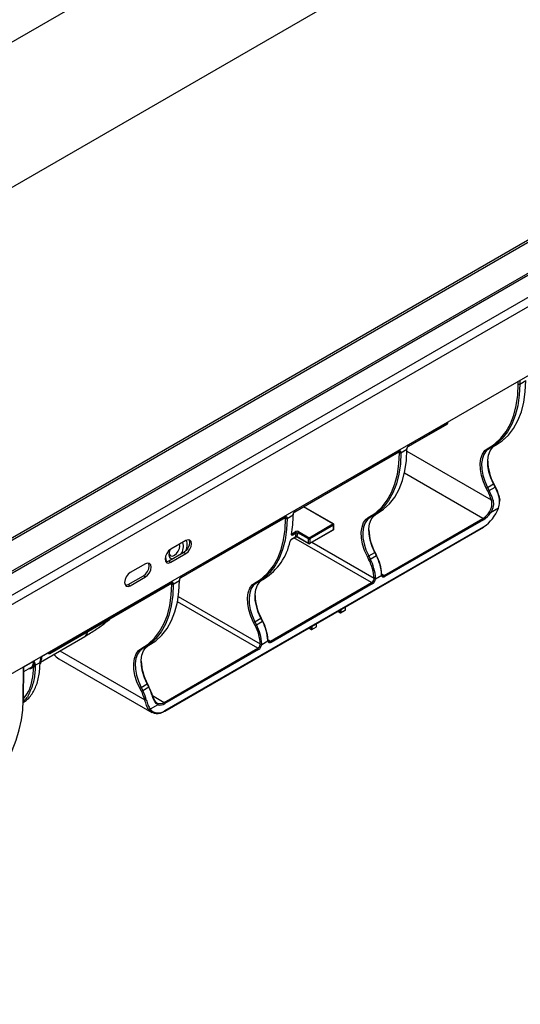
# Model space of a CAD drawing. Units: millimetres. Extents: x 8 to 418, y -29 to 291.
# Drawn here: x 297 to 325, y 73 to 128 of the extents above; entities that cross this region are included whole.
import ezdxf

# ---------------------------------------------------------------- set-up
doc = ezdxf.new("R2010")
doc.units = ezdxf.units.MM

msp = doc.modelspace()

# ---------------------------------------------------------------- linework, layer by layer
at = {"color": 7, "linetype": 'Continuous', "lineweight": 25}
for p, q in [((376.615463, 164.939147), (235.194106, 83.298336)), ((401.437901, 159.645564), (260.299388, 78.168035)), ((260.459375, 78.152192), (401.597888, 159.629722)), ((403.806747, 159.176254), (262.668233, 77.698724)), ((262.82822, 77.682882), (403.966734, 159.160411)), ((263.903023, 77.062411), (405.041536, 158.539941)), ((264.129297, 76.670493), (405.26781, 158.148023)), ((264.129297, 72.81642), (405.26781, 154.29395)), ((329.692811, 145.980238), (269.27214, 111.100127)), ((324.586927, 107.505545), (324.926338, 107.701483)), ((318.351958, 104.016526), (320.529847, 105.273794)), ((318.364387, 104.043996), (320.542276, 105.301265)), ((320.559849, 105.325757), (320.559849, 105.393085)), ((322.975793, 103.944558), (323.315204, 104.140496)), ((311.987997, 100.342689), (317.842841, 103.722619)), ((312.000426, 100.37016), (317.85527, 103.750089)), ((317.85527, 103.668427), (317.85527, 103.701089)), ((317.940123, 103.668427), (318.279534, 103.864365)), ((317.940123, 103.701089), (317.940123, 103.668427)), ((318.279534, 103.864365), (318.279534, 103.897027)), ((318.297108, 103.888857), (318.297108, 103.921519)), ((322.785665, 101.729177), (323.125076, 101.925115)), ((323.214348, 101.750725), (323.125076, 101.925115)), ((323.235256, 101.765336), (323.145984, 101.939726)), ((322.800009, 101.517566), (322.710738, 101.691956)), ((322.785665, 101.729177), (322.874936, 101.554787)), ((322.874936, 101.554787), (323.214348, 101.750725)), ((311.933147, 100.215021), (311.933147, 100.247683)), ((314.165886, 99.686632), (312.508718, 100.643295)), ((316.328989, 100.10744), (316.6684, 100.303378)), ((323.391155, 100.564236), (322.958545, 100.314496)), ((305.624036, 96.668853), (311.47888, 100.048782)), ((305.636465, 96.696323), (311.491309, 100.076253)), ((311.491309, 99.994591), (311.491309, 100.027252)), ((311.576162, 99.994591), (311.915573, 100.190529)), ((311.576162, 100.027252), (311.576162, 99.994591)), ((311.915573, 100.190529), (311.915573, 100.22319)), ((312.806528, 98.916238), (314.135888, 99.683662)), ((317.006742, 96.809299), (322.522175, 99.99329)), ((322.564601, 99.919806), (317.049168, 96.735814)), ((304.733082, 89.213653), (322.552172, 99.500395)), ((304.74551, 89.241124), (322.564601, 99.527866)), ((311.852441, 99.140458), (312.050431, 99.254755)), ((312.092037, 99.172154), (311.894047, 99.057857)), ((312.764101, 98.842754), (312.179357, 99.180319)), ((312.221784, 99.253804), (312.806528, 98.916238)), ((312.836525, 98.586652), (314.165886, 99.354075)), ((314.178315, 99.610177), (312.848954, 98.842754)), ((312.848954, 98.614122), (314.178315, 99.381546)), ((314.178315, 99.381546), (314.178315, 99.610177)), ((314.195888, 99.406038), (314.195888, 99.63467)), ((305.919308, 98.762166), (305.07078, 98.272321)), ((311.839083, 98.8359), (312.037073, 98.950197)), ((311.850354, 98.852672), (312.048344, 98.966969)), ((312.136697, 98.976315), (312.764101, 98.614122)), ((312.149126, 98.948844), (312.77653, 98.586652)), ((312.764101, 98.614122), (312.764101, 98.842754)), ((312.848954, 98.842754), (312.848954, 98.614122)), ((305.806171, 98.092592), (304.957642, 97.602747)), ((305.575431, 98.44983), (305.55878, 98.554038)), ((305.806171, 98.092592), (305.919308, 98.027279)), ((316.138861, 97.892059), (316.478272, 98.087997)), ((316.567544, 97.913607), (316.478272, 98.087997)), ((316.588452, 97.928218), (316.499181, 98.102608)), ((304.957642, 97.602747), (305.07078, 97.537435)), ((305.07078, 97.537435), (305.919308, 98.027279)), ((316.153206, 97.680447), (316.063934, 97.854838)), ((316.138861, 97.892059), (316.228133, 97.717669)), ((316.228133, 97.717669), (316.567544, 97.913607)), ((303.656566, 97.455913), (302.808038, 96.966068)), ((298.323781, 92.474801), (305.127348, 96.402416)), ((302.694901, 96.296494), (303.543429, 96.786339)), ((302.808038, 96.231182), (303.656566, 96.721026)), ((303.543429, 96.786339), (303.656566, 96.721026)), ((305.212201, 96.320754), (305.551612, 96.516692)), ((305.551612, 96.516692), (305.551612, 96.549354)), ((305.569186, 96.541184), (305.569186, 96.573846)), ((309.965028, 96.433603), (310.304439, 96.629541)), ((310.642781, 93.135462), (316.299635, 96.401095)), ((316.869504, 96.799367), (316.521726, 96.598599)), ((298.311353, 92.44733), (305.114919, 96.374946)), ((302.694901, 96.296494), (302.808038, 96.231182)), ((305.127348, 96.320754), (305.127348, 96.353416)), ((305.212201, 96.353416), (305.212201, 96.320754)), ((316.342062, 96.32761), (310.685207, 93.061977)), ((314.416257, 94.803632), (314.564295, 94.718171)), ((314.584294, 94.718171), (314.838852, 94.865124)), ((314.588437, 94.727328), (314.842995, 94.874281)), ((314.848853, 94.882445), (314.848853, 95.053364)), ((309.789245, 94.006611), (309.699973, 94.181001)), ((309.7749, 94.218223), (310.114311, 94.414161)), ((309.7749, 94.218223), (309.864172, 94.043833)), ((309.864172, 94.043833), (310.203583, 94.239771)), ((310.203583, 94.239771), (310.114311, 94.414161)), ((310.224491, 94.254382), (310.13522, 94.428772)), ((312.789912, 93.864762), (312.93795, 93.779302)), ((312.957948, 93.779302), (313.212507, 93.926255)), ((312.962091, 93.788459), (313.21665, 93.935412)), ((313.222507, 93.943576), (313.222507, 94.114494)), ((297.784225, 91.962239), (300.266441, 93.395192)), ((310.505543, 93.12553), (310.157765, 92.924763)), ((303.601067, 92.759767), (303.940478, 92.955705)), ((304.703084, 89.706548), (309.935674, 92.727258)), ((309.978101, 92.653773), (304.74551, 89.633063)), ((298.193036, 92.480998), (298.251357, 92.44733)), ((298.810507, 92.144956), (304.003141, 89.147312)), ((296.843715, 89.830357), (296.85786, 91.710218)), ((296.855723, 91.426227), (297.242381, 91.649439)), ((297.489598, 91.780644), (297.765006, 91.939634)), ((297.784186, 91.897862), (297.786254, 91.95785)), ((303.425284, 90.332774), (303.336012, 90.507165)), ((303.410939, 90.544386), (303.75035, 90.740324)), ((303.410939, 90.544386), (303.50021, 90.369996)), ((303.50021, 90.369996), (303.839622, 90.565934)), ((303.839622, 90.565934), (303.75035, 90.740324)), ((303.86053, 90.580545), (303.771259, 90.754935)), ((304.351567, 89.572916), (303.918956, 89.323175))]:
    msp.add_line(p, q, dxfattribs=at)
at = {"color": 8, "linetype": 'Continuous', "lineweight": 25}
for p, q in [((324.502074, 107.505545), (324.502074, 107.668883)), ((324.586927, 107.717867), (324.586927, 107.505545)), ((320.542276, 105.301265), (320.542276, 105.38294)), ((317.85527, 103.701089), (317.830408, 103.715441)), ((318.278625, 103.749399), (322.997315, 101.025357)), ((322.819152, 103.925488), (322.981743, 104.019149)), ((322.522175, 99.99329), (318.139929, 102.523107)), ((314.135888, 99.683662), (312.491147, 100.633151)), ((311.491309, 100.027252), (311.466447, 100.041605)), ((316.172348, 100.08837), (316.334939, 100.182031)), ((311.826291, 99.155554), (311.852441, 99.140458)), ((316.299635, 96.401095), (311.960528, 98.906008)), ((312.957993, 98.656773), (316.440438, 96.6464)), ((309.808387, 96.414533), (309.970978, 96.508194)), ((316.884331, 96.879965), (317.006742, 96.809299)), ((305.127348, 96.353416), (305.102486, 96.367768)), ((309.935674, 92.727258), (305.442536, 95.321091)), ((305.492071, 95.619085), (310.076477, 92.972564)), ((314.422117, 94.807014), (314.560153, 94.727328)), ((314.560153, 94.727328), (314.560153, 94.8867)), ((314.588437, 94.903029), (314.588437, 94.727328)), ((314.842995, 94.874281), (314.842995, 95.049982)), ((312.795771, 93.868145), (312.933807, 93.788459)), ((312.933807, 93.788459), (312.933807, 93.947831)), ((312.962091, 93.964159), (312.962091, 93.788459)), ((313.21665, 93.935412), (313.21665, 94.111113)), ((310.52037, 93.206129), (310.642781, 93.135462)), ((298.323781, 92.556476), (298.323781, 92.474801)), ((298.865785, 92.58661), (303.62259, 89.840566)), ((303.444426, 92.740697), (303.607017, 92.834358)), ((296.857769, 91.698016), (297.408099, 92.015715)), ((297.846505, 92.268802), (298.203558, 92.474924)), ((298.210614, 92.491146), (298.238929, 92.474801)), ((298.238929, 92.474801), (298.238929, 92.507492)), ((296.826144, 89.806317), (296.840393, 91.700135)), ((304.046907, 90.085351), (304.703084, 89.706548))]:
    msp.add_line(p, q, dxfattribs=at)
at = {"color": 7, "linetype": 'Continuous', "lineweight": 25, "flags": 128}
for points in [[(324.586927, 107.505545), (324.558964, 106.882079), (324.47536, 106.297237), (324.336964, 105.756969), (324.145185, 105.266766), (323.901971, 104.831615), (323.609798, 104.45594), (323.271635, 104.143561), (322.890921, 103.897656)], [(322.981743, 104.019149), (323.196928, 104.169497), (323.532483, 104.479466), (323.822403, 104.852242), (324.063739, 105.284037), (324.254039, 105.770458), (324.391367, 106.306559), (324.474327, 106.886888), (324.502074, 107.505545)], [(323.315204, 104.140496), (323.611046, 104.339499), (323.949209, 104.651878), (324.241383, 105.027553), (324.484596, 105.462704), (324.676375, 105.952907), (324.814771, 106.493175), (324.898375, 107.078017), (324.926338, 107.701483)], [(317.940123, 103.668427), (317.91216, 103.044961), (317.828556, 102.460119), (317.69016, 101.91985), (317.498381, 101.429648), (317.255168, 100.994497), (316.962994, 100.618822), (316.624831, 100.306443), (316.244117, 100.060537)], [(316.334939, 100.182031), (316.550125, 100.332379), (316.885679, 100.642347), (317.175599, 101.015124), (317.416936, 101.446919), (317.607236, 101.93334), (317.744564, 102.469441), (317.827523, 103.04977), (317.85527, 103.668427)], [(316.6684, 100.303378), (316.964242, 100.502381), (317.302405, 100.81476), (317.594579, 101.190435), (317.837792, 101.625586), (318.029571, 102.115788), (318.167967, 102.656057), (318.251571, 103.240899), (318.279534, 103.864365)], [(322.710738, 101.691956), (322.555301, 102.041781), (322.444736, 102.394685), (322.382945, 102.738211), (322.372109, 103.060235), (322.412611, 103.349389), (322.503021, 103.595469), (322.640148, 103.789788), (322.819152, 103.925488)], [(322.890921, 103.897656), (322.717131, 103.765908), (322.583998, 103.577249), (322.496221, 103.338336), (322.456899, 103.057604), (322.467419, 102.744959), (322.527411, 102.411439), (322.634755, 102.068814), (322.785665, 101.729177)], [(323.125076, 101.925115), (322.974167, 102.264751), (322.866822, 102.607377), (322.806831, 102.940897), (322.79631, 103.253542), (322.835633, 103.534274), (322.923409, 103.773187), (323.056542, 103.961846), (323.161918, 104.052006)], [(323.418457, 101.241544), (323.425979, 101.246403), (323.431701, 101.251239), (323.435404, 101.255866), (323.436945, 101.260105), (323.436266, 101.263794), (323.433391, 101.266791), (323.428432, 101.268981), (323.421579, 101.270279)], [(311.576162, 99.994591), (311.548199, 99.371124), (311.464595, 98.786283), (311.326199, 98.246014), (311.13442, 97.755812), (310.891207, 97.32066), (310.599033, 96.944985), (310.26087, 96.632607), (309.880156, 96.386701)], [(309.970978, 96.508194), (310.186164, 96.658542), (310.521718, 96.968511), (310.811638, 97.341288), (311.052975, 97.773082), (311.243275, 98.259503), (311.380603, 98.795604), (311.463562, 99.375934), (311.491309, 99.994591)], [(316.063934, 97.854838), (315.908497, 98.204663), (315.797932, 98.557566), (315.736141, 98.901093), (315.725306, 99.223116), (315.765807, 99.512271), (315.856217, 99.758351), (315.993344, 99.95267), (316.172348, 100.08837)], [(316.244117, 100.060537), (316.070327, 99.92879), (315.937194, 99.740131), (315.849418, 99.501218), (315.810095, 99.220485), (315.820616, 98.907841), (315.880607, 98.57432), (315.987952, 98.231695), (316.138861, 97.892059)], [(316.478272, 98.087997), (316.327363, 98.427633), (316.220018, 98.770258), (316.160027, 99.103779), (316.149507, 99.416423), (316.188829, 99.697156), (316.276605, 99.936069), (316.409738, 100.124728), (316.515114, 100.214888)], [(306.080495, 98.804585), (306.100147, 98.770359), (306.124369, 98.643727), (306.100147, 98.48913), (306.031171, 98.330103), (305.92794, 98.190858), (305.806171, 98.092592)], [(305.919308, 98.027279), (306.041077, 98.125545), (306.144308, 98.264791), (306.213284, 98.423817), (306.237506, 98.578415), (306.213284, 98.705046), (306.144308, 98.784434), (306.041077, 98.804492), (305.919308, 98.762166)], [(305.07078, 98.272321), (304.94901, 98.174055), (304.84578, 98.03481), (304.776803, 97.875783), (304.752581, 97.721186), (304.776803, 97.594554), (304.84578, 97.515166), (304.94901, 97.495109), (305.07078, 97.537435)], [(305.128801, 97.701555), (305.107991, 97.710012), (305.017945, 97.795724), (304.977055, 97.938076), (304.990841, 98.117844), (305.029254, 98.245207)], [(304.979381, 98.048928), (304.99816, 97.983982), (305.063204, 97.90912), (305.160549, 97.890206), (305.275376, 97.930119), (305.390202, 98.022782), (305.487547, 98.154088), (305.552591, 98.304048), (305.575431, 98.44983)], [(303.543429, 96.786339), (303.665198, 96.884605), (303.768429, 97.02385), (303.837406, 97.182877), (303.861627, 97.337474), (303.837406, 97.464106), (303.817754, 97.498332)], [(303.656566, 96.721026), (303.778335, 96.819292), (303.881566, 96.958538), (303.950543, 97.117564), (303.974764, 97.272162), (303.950543, 97.398793), (303.881566, 97.478181), (303.778335, 97.498239), (303.656566, 97.455913)], [(304.957642, 97.602747), (304.835873, 97.560421), (304.796455, 97.560328)], [(302.808038, 96.966068), (302.686269, 96.867803), (302.583038, 96.728557), (302.514061, 96.56953), (302.48984, 96.414933), (302.514061, 96.288301), (302.583038, 96.208913), (302.686269, 96.188856), (302.808038, 96.231182)], [(303.940478, 92.955705), (304.23632, 93.154708), (304.574483, 93.467087), (304.866657, 93.842762), (305.10987, 94.277913), (305.301649, 94.768115), (305.440045, 95.308384), (305.523649, 95.893226), (305.551612, 96.516692)], [(309.699973, 94.181001), (309.544536, 94.530826), (309.433971, 94.88373), (309.37218, 95.227256), (309.361344, 95.54928), (309.401846, 95.838435), (309.492256, 96.084515), (309.629383, 96.278834), (309.808387, 96.414533)], [(309.880156, 96.386701), (309.706366, 96.254954), (309.573233, 96.066294), (309.485457, 95.827382), (309.446134, 95.546649), (309.456655, 95.234005), (309.516646, 94.900484), (309.623991, 94.557859), (309.7749, 94.218223)], [(310.114311, 94.414161), (309.963402, 94.753797), (309.856057, 95.096422), (309.796066, 95.429943), (309.785546, 95.742587), (309.824868, 96.02332), (309.912644, 96.262232), (310.045777, 96.450892), (310.151153, 96.541051)], [(317.049168, 96.735814), (317.018131, 96.720944), (316.987984, 96.712595), (316.959594, 96.711007), (316.933776, 96.716225), (316.911269, 96.728101), (316.892722, 96.746292), (316.878665, 96.770277), (316.869504, 96.799367)], [(302.533713, 96.254075), (302.573132, 96.254168), (302.694901, 96.296494)], [(305.212201, 96.320754), (305.184238, 95.697288), (305.100634, 95.112446), (304.962238, 94.572177), (304.770459, 94.081975), (304.527246, 93.646824), (304.235072, 93.271149), (303.896909, 92.95877), (303.516195, 92.712864)], [(303.607017, 92.834358), (303.822203, 92.984706), (304.157757, 93.294674), (304.447677, 93.667451), (304.689014, 94.099246), (304.879314, 94.585667), (305.016642, 95.121768), (305.099601, 95.702097), (305.127348, 96.320754)], [(310.685207, 93.061977), (310.65417, 93.047107), (310.624023, 93.038758), (310.595633, 93.03717), (310.569815, 93.042389), (310.547308, 93.054264), (310.528761, 93.072455), (310.514704, 93.09644), (310.505543, 93.12553)], [(303.336012, 90.507165), (303.180575, 90.85699), (303.07001, 91.209893), (303.008219, 91.55342), (302.997383, 91.875443), (303.037885, 92.164598), (303.128295, 92.410678), (303.265422, 92.604997), (303.444426, 92.740697)], [(303.516195, 92.712864), (303.342405, 92.581117), (303.209272, 92.392458), (303.121496, 92.153545), (303.082173, 91.872812), (303.092694, 91.560168), (303.152685, 91.226647), (303.26003, 90.884022), (303.410939, 90.544386)], [(303.75035, 90.740324), (303.599441, 91.07996), (303.492096, 91.422585), (303.432105, 91.756106), (303.421585, 92.06875), (303.460907, 92.349483), (303.548683, 92.588396), (303.681816, 92.777055), (303.787192, 92.867215)], [(292.838213, 82.939031), (293.282266, 83.224014), (293.720797, 83.562726), (294.148352, 83.950955), (294.559613, 84.383872), (294.949466, 84.856094), (295.313063, 85.361748), (295.645882, 85.894544), (295.943783, 86.447859), (296.203063, 87.014809), (296.420495, 87.588344), (296.593378, 88.161332), (296.719559, 88.726647), (296.797471, 89.277257), (296.826144, 89.806317)]]:
    msp.add_lwpolyline(points, dxfattribs=at)
at = {"color": 8, "linetype": 'Continuous', "lineweight": 25, "flags": 128}
for points in [[(304.769614, 97.849623), (304.796743, 97.668825), (304.847144, 97.561825)], [(304.043731, 90.056753), (304.051253, 90.061612), (304.055437, 90.064988)]]:
    msp.add_lwpolyline(points, dxfattribs=at)
at = {"color": 7, "linetype": 'Continuous', "lineweight": 25}
for centre, radius, start, end in [((324.5445, 107.587428), 0.092221, 242.6096722, 297.3903278), ((320.499849, 105.325757), 0.06, 299.9973117, 0), ((317.888394, 103.70948), 0.052405, 350.785963, 129.2032852), ((317.897697, 103.782972), 0.092221, 242.6096722, 297.3903278), ((317.897697, 103.75031), 0.092221, 242.6096722, 297.3903278), ((318.46376, 103.888644), 0.184417, 122.6054783, 177.3945215), ((322.869007, 103.947598), 0.054538, 203.9159645, 293.6908993), ((325.6682, 103.298321), 2.875868, 182.1573145, 208.2553906), ((322.451613, 102.307593), 0.667948, 292.8264392, 300.0076538), ((322.540885, 102.133203), 0.667948, 292.8264392, 300.0076538), ((320.285949, 100.224134), 2.827272, 16.4626868, 27.2248805), ((320.274184, 100.216754), 2.924764, 16.4626868, 27.2248805), ((320.613595, 100.412692), 2.924764, 16.4626868, 27.2248805), ((320.710213, 100.469056), 2.827272, 16.4626868, 27.2248805), ((323.002026, 101.181409), 0.156124, 268.2708446, 299.5593294), ((312.099799, 100.214807), 0.184417, 122.6054783, 177.3945215), ((321.932088, 100.948721), 1.122965, 301.7000371, 328.4084314), ((321.452477, 101.26263), 2.060637, 302.6631523, 340.1888382), ((321.930258, 100.946894), 1.207187, 301.7000371, 328.4084314), ((322.528454, 99.736265), 0.720644, 53.3579368, 60.0130648), ((311.524433, 100.035644), 0.052405, 350.785963, 129.2032852), ((311.533735, 100.109135), 0.092221, 242.6096722, 297.3903278), ((311.533735, 100.076473), 0.092221, 242.6096722, 297.3903278), ((305.554783, 100.164794), 6.360843, 350.346712, 0.2318036), ((314.086202, 99.605986), 0.092208, 2.6054785, 57.3945217), ((314.135888, 99.63467), 0.06, 0, 60.0026883), ((316.222204, 100.11048), 0.054538, 203.9159645, 293.6908993), ((322.472488, 99.915614), 0.092208, 2.6054785, 57.3945217), ((311.806269, 99.124599), 0.03687, 354.2007392, 57.1790586), ((311.805831, 99.065202), 0.088521, 355.2408441, 58.2278827), ((307.02448, 100.144006), 5.159906, 346.8140514, 349.1436841), ((312.003821, 99.179499), 0.088521, 355.2408441, 58.2278828), ((307.039963, 100.148585), 5.22981, 347.0470041, 349.3304895), ((312.27147, 99.176127), 0.092208, 122.6054783, 177.3945215), ((314.135888, 99.406038), 0.06, 299.9973117, 0), ((319.021396, 99.461203), 2.875868, 182.1573146, 208.2553906), ((322.53606, 99.524232), 0.028772, 304.056351, 7.2558294), ((305.111262, 98.409106), 0.668436, 321.5864171, 21.5474209), ((308.58891, 99.35325), 3.218949, 302.2047857, 348.6024063), ((311.728684, 98.747241), 0.033953, 297.5334489, 345.3806028), ((312.856214, 98.838562), 0.092208, 122.6054783, 177.3945215), ((312.806528, 98.924636), 0.092221, 242.6096722, 297.3903278), ((312.806528, 98.696005), 0.092221, 242.6096722, 297.3903278), ((312.806528, 98.638614), 0.06, 240.0026883, 299.9973117), ((312.756841, 98.838562), 0.092208, 2.6054785, 57.3945217), ((315.80481, 98.470475), 0.667948, 292.8264392, 300.0076538), ((315.894081, 98.296085), 0.667948, 292.8264392, 300.0076538), ((313.969116, 96.516844), 2.474716, 3.0009123, 28.0470546), ((313.968729, 96.513942), 2.560052, 3.0009123, 28.0470546), ((314.30814, 96.70988), 2.560052, 3.0009123, 28.0470546), ((314.39338, 96.761767), 2.474716, 3.0009123, 28.0470546), ((305.160472, 96.361807), 0.052405, 350.785963, 129.2032852), ((305.735838, 96.540971), 0.184417, 122.6054783, 177.3945215), ((309.858243, 96.436643), 0.054538, 203.9159645, 293.6908993), ((316.129349, 96.664035), 0.313265, 302.9280942, 349.9835326), ((316.249949, 96.323418), 0.092208, 2.6054785, 57.3945217), ((316.120689, 96.669432), 0.407245, 302.9280942, 349.9835326), ((316.493785, 96.711362), 0.116173, 241.2112715, 283.9167988), ((316.481289, 96.732027), 0.094872, 244.4951931, 297.6186428), ((316.855282, 96.866012), 0.027007, 2.9518662, 69.5843343), ((316.957055, 96.731622), 0.092208, 2.6054785, 57.3945217), ((305.169774, 96.435299), 0.092221, 242.6096722, 297.3903278), ((305.169774, 96.402637), 0.092221, 242.6096722, 297.3903278), ((312.657435, 95.787367), 2.875868, 182.1573133, 208.2553907), ((314.574295, 94.754622), 0.03074, 242.6096722, 297.3903278), ((314.828853, 94.882445), 0.02, 299.9973117, 0), ((309.440849, 94.796638), 0.667948, 292.8264392, 300.0076538), ((307.944179, 93.036043), 2.560052, 3.0009123, 28.0470546), ((308.029419, 93.08793), 2.474716, 3.0009123, 28.0470546), ((314.574295, 94.735492), 0.02, 240.0026883, 299.9973117), ((309.53012, 94.622248), 0.667948, 292.8264392, 300.0076538), ((307.605155, 92.843008), 2.474716, 3.0009123, 28.0470546), ((307.604768, 92.840105), 2.560052, 3.0009123, 28.0470546), ((312.947949, 93.815753), 0.03074, 242.6096722, 297.3903278), ((312.947949, 93.796623), 0.02, 240.0026883, 299.9973117), ((313.202507, 93.943576), 0.02, 299.9973117, 0), ((310.491321, 93.192175), 0.027007, 2.9518662, 69.5843343), ((310.593094, 93.057786), 0.092208, 2.6054785, 57.3945217), ((303.494281, 92.762807), 0.054538, 203.9159645, 293.6908993), ((309.765388, 92.990198), 0.313265, 302.9280942, 349.9835326), ((309.885988, 92.649582), 0.092208, 2.6054785, 57.3945217), ((309.756728, 92.995596), 0.407245, 302.9280942, 349.9835326), ((310.129824, 93.037525), 0.116173, 241.2112715, 283.9167988), ((310.117328, 93.05819), 0.094872, 244.4951931, 297.6186428), ((298.281355, 92.556684), 0.092221, 242.6096722, 297.3903278), ((298.281355, 92.499293), 0.06, 240.0026883, 299.9973117), ((306.293474, 92.11353), 2.875868, 182.1573193, 208.2553903), ((303.076888, 91.122802), 0.667948, 292.8264392, 300.0076538), ((303.166159, 90.948412), 0.667948, 292.8264392, 300.0076538), ((300.911223, 89.039342), 2.827272, 16.4626868, 27.2248805), ((300.899458, 89.031963), 2.924764, 16.4626868, 27.2248805), ((301.238869, 89.227901), 2.924764, 16.4626868, 27.2248805), ((301.335487, 89.284265), 2.827272, 16.4626868, 27.2248805), ((296.814099, 89.833562), 0.029789, 293.8482654, 353.8240983), ((303.627301, 89.996618), 0.156124, 268.2708446, 299.5593294), ((303.866247, 89.362313), 0.065651, 245.9764508, 323.4053839), ((304.314067, 89.690283), 0.612934, 219.2654194, 309.3963082), ((304.373165, 89.694483), 0.586665, 219.2654194, 309.3963082), ((304.462013, 90.057414), 0.425702, 252.8698276, 304.4919882), ((304.301996, 89.603659), 0.05833, 328.1936447, 53.5821152), ((304.486359, 90.010244), 0.45763, 252.8698276, 304.4919882), ((304.653397, 89.628872), 0.092208, 2.6054785, 57.3945217), ((304.720659, 89.241156), 0.030179, 234.3824225, 294.307119)]:
    msp.add_arc(centre, radius, start, end, dxfattribs=at)
at = {"color": 8, "linetype": 'Continuous', "lineweight": 25}
for centre, radius, start, end in [((320.512876, 105.298019), 0.029579, 305.0133329, 6.2988475), ((320.529822, 105.328751), 0.030176, 294.3746583, 354.3052007), ((317.82587, 103.746844), 0.029579, 305.0133416, 6.2988388), ((317.822809, 103.703604), 0.032558, 355.5698304, 41.5931569), ((318.267006, 103.924601), 0.030287, 294.4339181, 353.6282262), ((318.26708, 103.891852), 0.030176, 294.3746583, 354.3052007), ((318.334235, 104.04106), 0.030294, 306.3715343, 5.5614387), ((323.102253, 101.980042), 0.05948, 292.5642322, 317.3275164), ((323.191524, 101.805652), 0.05948, 292.5642322, 317.3275164), ((311.903045, 100.250764), 0.030287, 294.4339181, 353.6282262), ((311.970274, 100.367224), 0.030294, 306.3715343, 5.5614387), ((311.462768, 100.072619), 0.028772, 304.0563508, 7.2558296), ((311.458848, 100.029767), 0.032558, 355.5698304, 41.5931569), ((311.903119, 100.218015), 0.030176, 294.3746583, 354.3052007), ((314.153464, 99.659129), 0.030179, 65.692881, 125.6175775), ((314.149774, 99.377912), 0.028772, 304.0563507, 7.2558297), ((314.165861, 99.637664), 0.030176, 294.3746583, 354.3052007), ((314.165861, 99.409032), 0.030176, 294.3746583, 354.3052007), ((305.129051, 98.538817), 0.865813, 335.4620454, 16.3518071), ((311.810729, 99.127546), 0.032905, 296.7882606, 348.3009035), ((311.826082, 98.856826), 0.024625, 301.1012683, 350.2882286), ((312.024, 98.971155), 0.024701, 301.9533824, 350.2431088), ((312.165238, 98.972681), 0.028772, 172.7441704, 235.9436492), ((312.793501, 98.610877), 0.029579, 173.7011526, 234.986667), ((312.820413, 98.610488), 0.028772, 304.0563508, 7.2558296), ((316.449573, 98.151332), 0.069533, 294.3768963, 315.5148523), ((316.538845, 97.976942), 0.069533, 294.3768963, 315.5148523), ((305.098807, 96.398782), 0.028772, 304.0563507, 7.2558297), ((305.094887, 96.355931), 0.032558, 355.5698304, 41.5931569), ((305.539152, 96.576848), 0.030186, 294.3797634, 354.246646), ((305.539158, 96.544179), 0.030176, 294.3746583, 354.3052007), ((305.606404, 96.693371), 0.030206, 305.8279221, 5.6090524), ((316.852314, 96.871471), 0.030214, 294.1616968, 352.2623415), ((316.847435, 96.83101), 0.038579, 304.8922129, 10.1151737), ((316.948096, 96.891516), 0.100991, 245.9284634, 305.5002153), ((314.570166, 94.726343), 0.010062, 174.379621, 234.3019615), ((314.578424, 94.726343), 0.010062, 305.6980385, 5.620379), ((314.832982, 94.873296), 0.010062, 305.6980385, 5.620379), ((314.838844, 94.883444), 0.010059, 294.3746583, 354.3052007), ((310.085612, 94.477495), 0.069533, 294.3768963, 315.5148523), ((310.174884, 94.303105), 0.069533, 294.3768963, 315.5148523), ((300.071685, 93.692005), 0.355004, 303.2711984, 356.1259271), ((312.94382, 93.787473), 0.010062, 174.379621, 234.3019615), ((312.952078, 93.787473), 0.010062, 305.6980385, 5.620379), ((313.206636, 93.934427), 0.010062, 305.6980385, 5.620379), ((313.212498, 93.944574), 0.010059, 294.3746583, 354.3052007), ((310.488353, 93.197634), 0.030214, 294.1616968, 352.2623415), ((310.483474, 93.157174), 0.038579, 304.8922129, 10.1151737), ((310.584135, 93.21768), 0.100991, 245.9284634, 305.5002153), ((298.268329, 92.471556), 0.029579, 173.7011524, 234.9866672), ((298.29524, 92.471167), 0.028772, 304.0563509, 7.2558295), ((303.727527, 90.795251), 0.05948, 292.5642322, 317.3275164), ((303.816798, 90.620861), 0.05948, 292.5642322, 317.3275164), ((304.716969, 89.23749), 0.028772, 304.056351, 7.2558294)]:
    msp.add_arc(centre, radius, start, end, dxfattribs=at)
at = {"color": 7, "linetype": 'Continuous', "lineweight": 25}
msp.add_ellipse((299.26657, 93.498214), major_axis=(0.143975, 1.455221), ratio=0.713546233, start_param=2.500874915, end_param=2.829275985, dxfattribs=at)
for points, knots in [([(317.842841, 103.722619), (317.845838, 103.723991), (317.850786, 103.726256), (317.850479, 103.72609), (317.850358, 103.726025)], [0, 0, 0, 0, 0.605641883, 1, 1, 1, 1]), ([(318.297108, 103.921519), (318.297374, 103.926043), (318.297914, 103.935217), (318.303591, 103.954882), (318.313644, 103.976009), (318.327144, 103.995321), (318.341269, 104.009569), (318.348578, 104.014326), (318.351958, 104.016526)], [0, 0, 0, 0, 0.159120705, 0.322716157, 0.501691106, 0.689295458, 0.856306314, 1, 1, 1, 1]), ([(322.888634, 100.360444), (322.920775, 100.41056), (322.948244, 100.462687), (322.992551, 100.571633), (323.009311, 100.628935), (323.028957, 100.74286), (323.032189, 100.800589), (323.024721, 100.915222), (323.014207, 100.97096), (322.997315, 101.025357)], [0, 0, 0, 0, 0.25, 0.25, 0.5, 0.5, 0.75, 0.75, 1, 1, 1, 1]), ([(323.079046, 101.045606), (323.096526, 100.985851), (323.107209, 100.9247), (323.114281, 100.799119), (323.110496, 100.735858), (323.088994, 100.610807), (323.070918, 100.547848), (323.023084, 100.427706), (322.993415, 100.370049), (322.958545, 100.314496)], [0, 0, 0, 0, 0.25, 0.25, 0.5, 0.5, 0.75, 0.75, 1, 1, 1, 1]), ([(323.391155, 100.564236), (323.432077, 100.675081), (323.455642, 100.787482), (323.462823, 100.960031), (323.460391, 101.017473), (323.446286, 101.130429), (323.43463, 101.186258), (323.418457, 101.241544)], [0, 0, 0, 0, 0.5, 0.5, 0.75, 0.75, 1, 1, 1, 1]), ([(323.421579, 101.270279), (323.451566, 101.164759), (323.482474, 101.055996), (323.459528, 100.946514), (323.458844, 100.943251)], [0, 0, 0, 0, 0.9701891919, 1, 1, 1, 1]), ([(311.933147, 100.247683), (311.933413, 100.252206), (311.933953, 100.261381), (311.93963, 100.281046), (311.949683, 100.302173), (311.963183, 100.321484), (311.977308, 100.335732), (311.984617, 100.340489), (311.987997, 100.342689)], [0, 0, 0, 0, 0.159120705, 0.322716157, 0.501691106, 0.689295458, 0.856306314, 1, 1, 1, 1]), ([(311.47888, 100.048782), (311.481877, 100.050154), (311.486825, 100.05242), (311.486518, 100.052254), (311.486397, 100.052189)], [0, 0, 0, 0, 0.605641883, 1, 1, 1, 1]), ([(312.221784, 99.253804), (312.199165, 99.266861), (312.167885, 99.274503), (312.104728, 99.275016), (312.073061, 99.267819), (312.050431, 99.254755)], [0, 0, 0, 0, 0.5, 0.5, 1, 1, 1, 1]), ([(312.092037, 99.172154), (312.103683, 99.178877), (312.120215, 99.183435), (312.152346, 99.186191), (312.167924, 99.184512), (312.179357, 99.180319)], [0, 0, 0, 0, 0.5, 0.5, 1, 1, 1, 1]), ([(311.744379, 98.717134), (311.75003, 98.73941), (311.76426, 98.766631), (311.802993, 98.816778), (311.827505, 98.839481), (311.850354, 98.852672)], [0, 0, 0, 0, 0.5, 0.5, 1, 1, 1, 1]), ([(311.761616, 98.738619), (311.761713, 98.739105), (311.762252, 98.741791), (311.766349, 98.752893), (311.775772, 98.770867), (311.791361, 98.793319), (311.810146, 98.813956), (311.827437, 98.828719), (311.835559, 98.833581), (311.838871, 98.835564)], [0, 0, 0, 0, 0.030458747, 0.168434659, 0.332893669, 0.523106441, 0.721106628, 0.886278694, 1, 1, 1, 1]), ([(311.894047, 99.057857), (311.871333, 99.044745), (311.851132, 99.041905), (311.826212, 99.057053), (311.821469, 99.074753), (311.825559, 99.098172)], [0, 0, 0, 0, 0.5, 0.5, 1, 1, 1, 1]), ([(311.842288, 99.115866), (311.842336, 99.11566), (311.842538, 99.114783), (311.842063, 99.117234), (311.842937, 99.120684), (311.842967, 99.120804)], [0, 0, 0, 0, 0.228331513, 0.973223486, 1, 1, 1, 1]), ([(312.037578, 98.950207), (312.039408, 98.951287), (312.044333, 98.954194), (312.059184, 98.959012), (312.080011, 98.962255), (312.104375, 98.962148), (312.127028, 98.958191), (312.142753, 98.952603), (312.147181, 98.949698), (312.148399, 98.948898)], [0, 0, 0, 0, 0.088238348, 0.237513221, 0.397063268, 0.575191336, 0.764288472, 0.935151171, 1, 1, 1, 1]), ([(312.136697, 98.976315), (312.125155, 98.980161), (312.109685, 98.981585), (312.07709, 98.97849), (312.060176, 98.973799), (312.048344, 98.966969)], [0, 0, 0, 0, 0.5, 0.5, 1, 1, 1, 1]), ([(305.114919, 96.374946), (305.117916, 96.376318), (305.122864, 96.378583), (305.122557, 96.378417), (305.122436, 96.378352)], [0, 0, 0, 0, 0.605641883, 1, 1, 1, 1]), ([(305.569186, 96.573846), (305.569452, 96.57837), (305.569992, 96.587544), (305.575669, 96.607209), (305.585722, 96.628336), (305.599222, 96.647648), (305.613347, 96.661896), (305.620656, 96.666653), (305.624036, 96.668853)], [0, 0, 0, 0, 0.1591207054, 0.3227161566, 0.5016911064, 0.6892954583, 0.8563063143, 1, 1, 1, 1]), ([(316.886508, 96.838118), (316.88539, 96.841798), (316.882373, 96.851733), (316.882259, 96.867939), (316.882187, 96.878143)], [0, 0, 0, 0, 0.370345543, 1, 1, 1, 1]), ([(316.907684, 96.800531), (316.905414, 96.801372), (316.897728, 96.804219), (316.890126, 96.817723), (316.886303, 96.834033), (316.885787, 96.836237)], [0, 0, 0, 0, 0.266071577, 0.900815465, 1, 1, 1, 1]), ([(300.266441, 93.395192), (300.375619, 93.459614), (300.691245, 93.645854), (301.174088, 93.978078), (301.547713, 94.255613), (301.713347, 94.409091), (301.719555, 94.414844)], [0, 0, 0, 0, 0.205873132, 0.595167805, 0.984827746, 1, 1, 1, 1]), ([(310.522547, 93.164281), (310.521429, 93.167961), (310.518412, 93.177897), (310.518298, 93.194102), (310.518226, 93.204306)], [0, 0, 0, 0, 0.370345543, 1, 1, 1, 1]), ([(310.543723, 93.126695), (310.541453, 93.127536), (310.533767, 93.130382), (310.526165, 93.143886), (310.522342, 93.160196), (310.521826, 93.1624)], [0, 0, 0, 0, 0.266071577, 0.900815465, 1, 1, 1, 1]), ([(297.408099, 92.015715), (297.4097, 92.013211), (297.412946, 92.008135), (297.41577, 92.002574), (297.4172, 91.999757)], [0, 0, 0, 0, 0.493378044, 1, 1, 1, 1]), ([(297.416288, 91.770256), (297.41774, 91.779081), (297.421225, 91.800262), (297.426309, 91.836958), (297.429557, 91.878554), (297.429475, 91.919325), (297.42651, 91.952626), (297.422569, 91.978949), (297.418777, 91.993539), (297.417167, 91.999734)], [0, 0, 0, 0, 0.1170615293, 0.2809675404, 0.4909794664, 0.6630866666, 0.8050075782, 0.917204207, 1, 1, 1, 1]), ([(297.420135, 92.00295), (297.423199, 91.997565), (297.429556, 91.986395), (297.438376, 91.967844), (297.447131, 91.947269), (297.455723, 91.924554), (297.467653, 91.889675), (297.480965, 91.843027), (297.48679, 91.800936), (297.489598, 91.780644)], [0, 0, 0, 0, 0.086875032, 0.180214539, 0.280148886, 0.386784255, 0.500208009, 0.759047924, 1, 1, 1, 1]), ([(297.765006, 91.939634), (297.765959, 91.948772), (297.76789, 91.967309), (297.772056, 91.996015), (297.777189, 92.025844), (297.783373, 92.056837), (297.792353, 92.09665), (297.804071, 92.1432), (297.818415, 92.194428), (297.829338, 92.226874), (297.834495, 92.242194)], [0, 0, 0, 0, 0.094222127, 0.191126283, 0.29087161, 0.393604047, 0.499457178, 0.684222185, 0.850904444, 1, 1, 1, 1]), ([(297.773589, 91.976522), (297.776134, 91.97422), (297.779876, 91.971112), (297.785354, 91.963582), (297.786832, 91.959446), (297.784366, 91.948851), (297.774608, 91.943903), (297.765006, 91.939634)], [0, 0, 0, 0, 0.25, 0.25, 0.5, 0.5, 1, 1, 1, 1]), ([(297.837247, 92.242283), (297.83581, 92.235935), (297.832518, 92.221388), (297.827708, 92.197366), (297.821854, 92.168454), (297.814844, 92.135018), (297.803605, 92.0853), (297.789179, 92.031996), (297.777994, 91.992194), (297.773589, 91.976522)], [0, 0, 0, 0, 0.064153505, 0.146998868, 0.248697359, 0.3694343, 0.509483395, 0.80684611, 1, 1, 1, 1]), ([(297.846505, 92.268802), (297.843782, 92.182579), (297.840654, 92.083571), (297.792762, 92.031554), (297.786578, 92.024837)], [0, 0, 0, 0, 0.8708664996, 1, 1, 1, 1]), ([(297.837438, 92.242398), (297.838866, 92.246866), (297.841677, 92.255666), (297.844912, 92.264468), (297.846505, 92.268802)], [0, 0, 0, 0, 0.507673715, 1, 1, 1, 1]), ([(296.815871, 89.696762), (296.925247, 89.774128), (297.190733, 89.961915), (297.484405, 90.442457), (297.709248, 91.082712), (297.743766, 91.601152), (297.761025, 91.860373)], [0, 0, 0, 0, 0.189327674, 0.459551783, 0.729775891, 1, 1, 1, 1]), ([(297.492013, 91.70439), (297.486347, 91.704327), (297.480252, 91.704267), (297.465825, 91.704237), (297.457816, 91.704266), (297.441969, 91.70444), (297.433912, 91.704587), (297.419378, 91.704933), (297.41323, 91.705126), (297.407465, 91.705313)], [0, 0, 0, 0, 0.25, 0.25, 0.5, 0.5, 0.75, 0.75, 1, 1, 1, 1]), ([(297.407479, 91.706165), (297.407641, 91.709348), (297.408003, 91.716465), (297.409521, 91.727497), (297.411469, 91.740285), (297.413846, 91.754758), (297.41544, 91.764873), (297.416288, 91.770256)], [0, 0, 0, 0, 0.135777376, 0.303519801, 0.503576113, 0.735836832, 1, 1, 1, 1]), ([(297.489598, 91.780644), (297.479996, 91.773827), (297.469046, 91.76682), (297.447989, 91.763836), (297.440087, 91.764263), (297.42606, 91.766858), (297.420463, 91.768895), (297.416288, 91.770256)], [0, 0, 0, 0, 0.5, 0.5, 0.75, 0.75, 1, 1, 1, 1]), ([(297.489598, 91.780644), (297.490264, 91.773117), (297.491652, 91.75742), (297.492512, 91.732219), (297.492388, 91.714471), (297.492324, 91.705255)], [0, 0, 0, 0, 0.30694142, 0.640120162, 1, 1, 1, 1]), ([(297.761025, 91.860373), (297.761321, 91.874069), (297.761879, 91.899921), (297.764006, 91.926933), (297.765006, 91.939634)], [0, 0, 0, 0, 0.5297890182, 1, 1, 1, 1]), ([(297.784161, 91.897955), (297.783753, 91.895387), (297.782901, 91.890015), (297.775265, 91.876832), (297.766771, 91.867015), (297.761025, 91.860373)], [0, 0, 0, 0, 0.228536382, 0.478075798, 1, 1, 1, 1]), ([(303.83952, 89.302349), (303.818293, 89.33383), (303.798179, 89.368931), (303.759448, 89.446427), (303.740734, 89.489082), (303.686622, 89.626782), (303.654066, 89.728957), (303.62259, 89.840566)], [0, 0, 0, 0, 0.25, 0.25, 0.5, 0.5, 1, 1, 1, 1]), ([(303.70432, 89.860815), (303.73666, 89.750261), (303.769456, 89.648582), (303.822942, 89.510977), (303.841294, 89.468213), (303.879021, 89.390348), (303.898493, 89.354978), (303.918956, 89.323175)], [0, 0, 0, 0, 0.5, 0.5, 0.75, 0.75, 1, 1, 1, 1]), ([(304.351567, 89.572916), (304.316694, 89.588209), (304.284679, 89.610408), (304.224462, 89.66908), (304.196916, 89.705038), (304.146202, 89.788466), (304.122634, 89.836823), (304.080256, 89.940987), (304.061206, 89.997016), (304.043731, 90.056753)], [0, 0, 0, 0, 0.25, 0.25, 0.5, 0.5, 0.75, 0.75, 1, 1, 1, 1]), ([(304.046854, 90.085488), (304.06374, 90.031108), (304.082024, 89.980143), (304.122478, 89.885569), (304.144886, 89.84176), (304.192746, 89.766741), (304.218614, 89.734663), (304.274785, 89.682875), (304.304477, 89.663607), (304.336625, 89.650597)], [0, 0, 0, 0, 0.25, 0.25, 0.5, 0.5, 0.75, 0.75, 1, 1, 1, 1])]:
    msp.add_open_spline(points, degree=3, knots=knots, dxfattribs=at)
at = {"color": 8, "linetype": 'Continuous', "lineweight": 25}
for points, knots in [([(311.840549, 99.135384), (311.841724, 99.135617), (311.845048, 99.136277), (311.849538, 99.138816), (311.852441, 99.140458)], [0, 0, 0, 0, 0.353424329, 1, 1, 1, 1]), ([(297.24185, 91.650641), (297.2432, 91.65092), (297.304778, 91.663627), (297.379816, 91.783703), (297.398671, 91.938378), (297.408099, 92.015715)], [0, 0, 0, 0, 0.01108306, 0.50554153, 1, 1, 1, 1]), ([(297.492324, 91.705255), (297.475481, 91.445442), (297.441795, 90.925816), (297.210714, 90.294451), (297.00189, 89.902656), (296.840512, 89.776164), (296.829839, 89.767798)], [0, 0, 0, 0, 0.325645721, 0.651291443, 0.976937164, 1, 1, 1, 1]), ([(296.844302, 89.908364), (296.941239, 90.039289), (297.156616, 90.330182), (297.353335, 90.940649), (297.389421, 91.450418), (297.407465, 91.705313)], [0, 0, 0, 0, 0.29038116, 0.645176438, 1, 1, 1, 1]), ([(297.40762, 91.705527), (297.392903, 91.687972), (297.345723, 91.631696), (297.256991, 91.58226), (297.171146, 91.588158), (297.13994, 91.590301)], [0, 0, 0, 0, 0.223935327, 0.717892336, 1, 1, 1, 1]), ([(297.761032, 91.910267), (297.766898, 91.910014), (297.775571, 91.909641), (297.782425, 91.904441), (297.784817, 91.900714), (297.78417, 91.897994), (297.784161, 91.897955)], [0, 0, 0, 0, 0.51833116, 0.766328117, 0.996704714, 1, 1, 1, 1])]:
    msp.add_open_spline(points, degree=3, knots=knots, dxfattribs=at)
at = {"color": 7, "linetype": 'Continuous', "lineweight": 25}
for points in [[(316.437839, 96.609548), (316.439985, 96.622205), (316.440855, 96.634486), (316.440438, 96.6464)], [(316.52527, 96.647965), (316.525701, 96.632026), (316.524518, 96.615575), (316.521726, 96.598599)], [(316.869504, 96.799367), (316.866712, 96.813119), (316.865112, 96.827964), (316.864681, 96.843903)], [(310.505543, 93.12553), (310.502751, 93.139283), (310.501151, 93.154128), (310.50072, 93.170067)], [(310.073878, 92.935712), (310.076024, 92.948368), (310.076894, 92.960649), (310.076477, 92.972564)], [(310.161309, 92.974129), (310.16174, 92.95819), (310.160557, 92.941738), (310.157765, 92.924763)]]:
    msp.add_open_spline(points, degree=3, dxfattribs=at)

doc.saveas('drawing.dxf')
